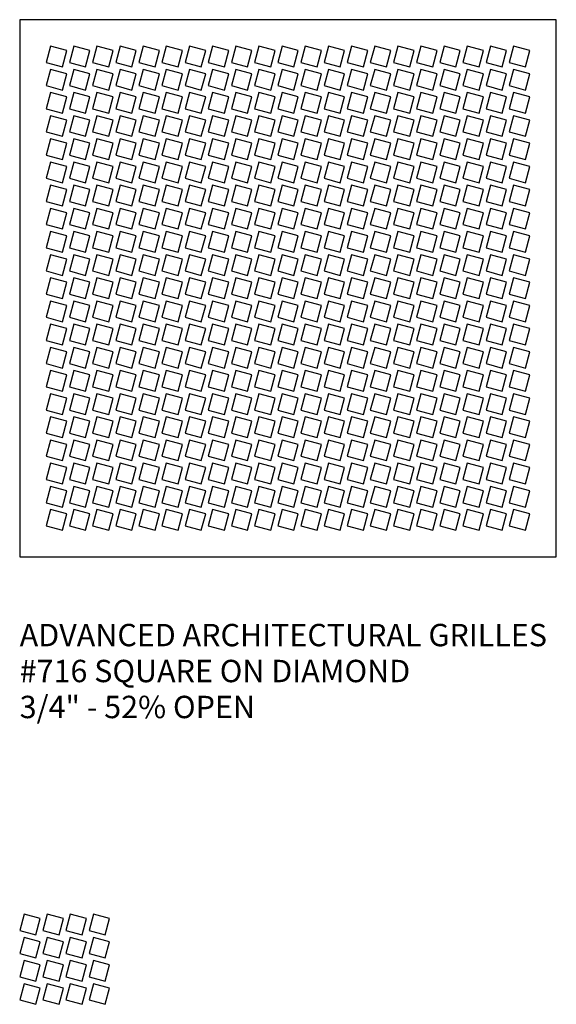
# Model space of a CAD drawing. Units: inches. Extents: x 0 to 96, y -20 to 24.
# Drawn here: x 36 to 60, y -20 to 24 of the extents above; entities that cross this region are included whole.
import ezdxf

# ---------------------------------------------------------------- set-up
doc = ezdxf.new("R2010")
doc.units = ezdxf.units.IN
doc.header["$MEASUREMENT"] = 0
doc.layers.add('PERF GRILLE', color=1, linetype='Continuous')
doc.layers.add('TEXT', color=3, linetype='Continuous')
doc.styles.get("Standard").update_dxf_attribs({"font": 'ARIAL.TTF'})

# ---------------------------------------------------------------- blocks, each defined once
blk = doc.blocks.new('#716 SQUARE ON DIAMOND .750')
at = {"layer": 'PERF GRILLE'}
blk.add_lwpolyline([(0, 0), (24, 0), (24, 24), (0, 24)], close=True, dxfattribs=at)
at = {"layer": 'PERF GRILLE', "linetype": 'Continuous'}
for points in [[(1.912, 21.894), (2.106, 22.618), (1.382, 22.812), (1.188, 22.088)], [(2.947, 21.894), (3.142, 22.618), (2.417, 22.812), (2.223, 22.088)], [(3.983, 21.894), (4.177, 22.618), (3.452, 22.812), (3.258, 22.088)], [(5.018, 21.894), (5.212, 22.618), (4.488, 22.812), (4.294, 22.088)], [(6.053, 21.894), (6.247, 22.618), (5.523, 22.812), (5.329, 22.088)], [(7.089, 21.894), (7.283, 22.618), (6.558, 22.812), (6.364, 22.088)], [(8.124, 21.894), (8.318, 22.618), (7.594, 22.812), (7.4, 22.088)], [(9.159, 21.894), (9.353, 22.618), (8.629, 22.812), (8.435, 22.088)], [(10.195, 21.894), (10.389, 22.618), (9.664, 22.812), (9.47, 22.088)], [(11.23, 21.894), (11.424, 22.618), (10.7, 22.812), (10.505, 22.088)], [(12.265, 21.894), (12.459, 22.618), (11.735, 22.812), (11.541, 22.088)], [(13.3, 21.894), (13.495, 22.618), (12.77, 22.812), (12.576, 22.088)], [(14.336, 21.894), (14.53, 22.618), (13.805, 22.812), (13.611, 22.088)], [(15.371, 21.894), (15.565, 22.618), (14.841, 22.812), (14.647, 22.088)], [(16.406, 21.894), (16.6, 22.618), (15.876, 22.812), (15.682, 22.088)], [(17.442, 21.894), (17.636, 22.618), (16.911, 22.812), (16.717, 22.088)], [(18.477, 21.894), (18.671, 22.618), (17.947, 22.812), (17.753, 22.088)], [(19.512, 21.894), (19.706, 22.618), (18.982, 22.812), (18.788, 22.088)], [(20.548, 21.894), (20.742, 22.618), (20.017, 22.812), (19.823, 22.088)], [(21.583, 21.894), (21.777, 22.618), (21.053, 22.812), (20.858, 22.088)], [(22.618, 21.894), (22.812, 22.618), (22.088, 22.812), (21.894, 22.088)], [(1.912, 20.858), (2.106, 21.583), (1.382, 21.777), (1.188, 21.053)], [(2.947, 20.858), (3.142, 21.583), (2.417, 21.777), (2.223, 21.053)], [(3.983, 20.858), (4.177, 21.583), (3.452, 21.777), (3.258, 21.053)], [(5.018, 20.858), (5.212, 21.583), (4.488, 21.777), (4.294, 21.053)], [(6.053, 20.858), (6.247, 21.583), (5.523, 21.777), (5.329, 21.053)], [(7.089, 20.858), (7.283, 21.583), (6.558, 21.777), (6.364, 21.053)], [(8.124, 20.858), (8.318, 21.583), (7.594, 21.777), (7.4, 21.053)], [(9.159, 20.858), (9.353, 21.583), (8.629, 21.777), (8.435, 21.053)], [(10.195, 20.858), (10.389, 21.583), (9.664, 21.777), (9.47, 21.053)], [(11.23, 20.858), (11.424, 21.583), (10.7, 21.777), (10.505, 21.053)], [(12.265, 20.858), (12.459, 21.583), (11.735, 21.777), (11.541, 21.053)], [(13.3, 20.858), (13.495, 21.583), (12.77, 21.777), (12.576, 21.053)], [(14.336, 20.858), (14.53, 21.583), (13.805, 21.777), (13.611, 21.053)], [(15.371, 20.858), (15.565, 21.583), (14.841, 21.777), (14.647, 21.053)], [(16.406, 20.858), (16.6, 21.583), (15.876, 21.777), (15.682, 21.053)], [(17.442, 20.858), (17.636, 21.583), (16.911, 21.777), (16.717, 21.053)], [(18.477, 20.858), (18.671, 21.583), (17.947, 21.777), (17.753, 21.053)], [(19.512, 20.858), (19.706, 21.583), (18.982, 21.777), (18.788, 21.053)], [(20.548, 20.858), (20.742, 21.583), (20.017, 21.777), (19.823, 21.053)], [(21.583, 20.858), (21.777, 21.583), (21.053, 21.777), (20.858, 21.053)], [(22.618, 20.858), (22.812, 21.583), (22.088, 21.777), (21.894, 21.053)], [(1.912, 19.823), (2.106, 20.548), (1.382, 20.742), (1.188, 20.017)], [(2.947, 19.823), (3.142, 20.548), (2.417, 20.742), (2.223, 20.017)], [(3.983, 19.823), (4.177, 20.548), (3.452, 20.742), (3.258, 20.017)], [(5.018, 19.823), (5.212, 20.548), (4.488, 20.742), (4.294, 20.017)], [(6.053, 19.823), (6.247, 20.548), (5.523, 20.742), (5.329, 20.017)], [(7.089, 19.823), (7.283, 20.548), (6.558, 20.742), (6.364, 20.017)], [(8.124, 19.823), (8.318, 20.548), (7.594, 20.742), (7.4, 20.017)], [(9.159, 19.823), (9.353, 20.548), (8.629, 20.742), (8.435, 20.017)], [(10.195, 19.823), (10.389, 20.548), (9.664, 20.742), (9.47, 20.017)], [(11.23, 19.823), (11.424, 20.548), (10.7, 20.742), (10.505, 20.017)], [(12.265, 19.823), (12.459, 20.548), (11.735, 20.742), (11.541, 20.017)], [(13.3, 19.823), (13.495, 20.548), (12.77, 20.742), (12.576, 20.017)], [(14.336, 19.823), (14.53, 20.548), (13.805, 20.742), (13.611, 20.017)], [(15.371, 19.823), (15.565, 20.548), (14.841, 20.742), (14.647, 20.017)], [(16.406, 19.823), (16.6, 20.548), (15.876, 20.742), (15.682, 20.017)], [(17.442, 19.823), (17.636, 20.548), (16.911, 20.742), (16.717, 20.017)], [(18.477, 19.823), (18.671, 20.548), (17.947, 20.742), (17.753, 20.017)], [(19.512, 19.823), (19.706, 20.548), (18.982, 20.742), (18.788, 20.017)], [(20.548, 19.823), (20.742, 20.548), (20.017, 20.742), (19.823, 20.017)], [(21.583, 19.823), (21.777, 20.548), (21.053, 20.742), (20.858, 20.017)], [(22.618, 19.823), (22.812, 20.548), (22.088, 20.742), (21.894, 20.017)], [(1.912, 18.788), (2.106, 19.512), (1.382, 19.706), (1.188, 18.982)], [(2.947, 18.788), (3.142, 19.512), (2.417, 19.706), (2.223, 18.982)], [(3.983, 18.788), (4.177, 19.512), (3.452, 19.706), (3.258, 18.982)], [(5.018, 18.788), (5.212, 19.512), (4.488, 19.706), (4.294, 18.982)], [(6.053, 18.788), (6.247, 19.512), (5.523, 19.706), (5.329, 18.982)], [(7.089, 18.788), (7.283, 19.512), (6.558, 19.706), (6.364, 18.982)], [(8.124, 18.788), (8.318, 19.512), (7.594, 19.706), (7.4, 18.982)], [(9.159, 18.788), (9.353, 19.512), (8.629, 19.706), (8.435, 18.982)], [(10.195, 18.788), (10.389, 19.512), (9.664, 19.706), (9.47, 18.982)], [(11.23, 18.788), (11.424, 19.512), (10.7, 19.706), (10.505, 18.982)], [(12.265, 18.788), (12.459, 19.512), (11.735, 19.706), (11.541, 18.982)], [(13.3, 18.788), (13.495, 19.512), (12.77, 19.706), (12.576, 18.982)], [(14.336, 18.788), (14.53, 19.512), (13.805, 19.706), (13.611, 18.982)], [(15.371, 18.788), (15.565, 19.512), (14.841, 19.706), (14.647, 18.982)], [(16.406, 18.788), (16.6, 19.512), (15.876, 19.706), (15.682, 18.982)], [(17.442, 18.788), (17.636, 19.512), (16.911, 19.706), (16.717, 18.982)], [(18.477, 18.788), (18.671, 19.512), (17.947, 19.706), (17.753, 18.982)], [(19.512, 18.788), (19.706, 19.512), (18.982, 19.706), (18.788, 18.982)], [(20.548, 18.788), (20.742, 19.512), (20.017, 19.706), (19.823, 18.982)], [(21.583, 18.788), (21.777, 19.512), (21.053, 19.706), (20.858, 18.982)], [(22.618, 18.788), (22.812, 19.512), (22.088, 19.706), (21.894, 18.982)], [(1.912, 17.753), (2.106, 18.477), (1.382, 18.671), (1.188, 17.947)], [(2.947, 17.753), (3.142, 18.477), (2.417, 18.671), (2.223, 17.947)], [(3.983, 17.753), (4.177, 18.477), (3.452, 18.671), (3.258, 17.947)], [(5.018, 17.753), (5.212, 18.477), (4.488, 18.671), (4.294, 17.947)], [(6.053, 17.753), (6.247, 18.477), (5.523, 18.671), (5.329, 17.947)], [(7.089, 17.753), (7.283, 18.477), (6.558, 18.671), (6.364, 17.947)], [(8.124, 17.753), (8.318, 18.477), (7.594, 18.671), (7.4, 17.947)], [(9.159, 17.753), (9.353, 18.477), (8.629, 18.671), (8.435, 17.947)], [(10.195, 17.753), (10.389, 18.477), (9.664, 18.671), (9.47, 17.947)], [(11.23, 17.753), (11.424, 18.477), (10.7, 18.671), (10.505, 17.947)], [(12.265, 17.753), (12.459, 18.477), (11.735, 18.671), (11.541, 17.947)], [(13.3, 17.753), (13.495, 18.477), (12.77, 18.671), (12.576, 17.947)], [(14.336, 17.753), (14.53, 18.477), (13.805, 18.671), (13.611, 17.947)], [(15.371, 17.753), (15.565, 18.477), (14.841, 18.671), (14.647, 17.947)], [(16.406, 17.753), (16.6, 18.477), (15.876, 18.671), (15.682, 17.947)], [(17.442, 17.753), (17.636, 18.477), (16.911, 18.671), (16.717, 17.947)], [(18.477, 17.753), (18.671, 18.477), (17.947, 18.671), (17.753, 17.947)], [(19.512, 17.753), (19.706, 18.477), (18.982, 18.671), (18.788, 17.947)], [(20.548, 17.753), (20.742, 18.477), (20.017, 18.671), (19.823, 17.947)], [(21.583, 17.753), (21.777, 18.477), (21.053, 18.671), (20.858, 17.947)], [(22.618, 17.753), (22.812, 18.477), (22.088, 18.671), (21.894, 17.947)], [(1.912, 16.717), (2.106, 17.442), (1.382, 17.636), (1.188, 16.911)], [(2.947, 16.717), (3.142, 17.442), (2.417, 17.636), (2.223, 16.911)], [(3.983, 16.717), (4.177, 17.442), (3.452, 17.636), (3.258, 16.911)], [(5.018, 16.717), (5.212, 17.442), (4.488, 17.636), (4.294, 16.911)], [(6.053, 16.717), (6.247, 17.442), (5.523, 17.636), (5.329, 16.911)], [(7.089, 16.717), (7.283, 17.442), (6.558, 17.636), (6.364, 16.911)], [(8.124, 16.717), (8.318, 17.442), (7.594, 17.636), (7.4, 16.911)], [(9.159, 16.717), (9.353, 17.442), (8.629, 17.636), (8.435, 16.911)], [(10.195, 16.717), (10.389, 17.442), (9.664, 17.636), (9.47, 16.911)], [(11.23, 16.717), (11.424, 17.442), (10.7, 17.636), (10.505, 16.911)], [(12.265, 16.717), (12.459, 17.442), (11.735, 17.636), (11.541, 16.911)], [(13.3, 16.717), (13.495, 17.442), (12.77, 17.636), (12.576, 16.911)], [(14.336, 16.717), (14.53, 17.442), (13.805, 17.636), (13.611, 16.911)], [(15.371, 16.717), (15.565, 17.442), (14.841, 17.636), (14.647, 16.911)], [(16.406, 16.717), (16.6, 17.442), (15.876, 17.636), (15.682, 16.911)], [(17.442, 16.717), (17.636, 17.442), (16.911, 17.636), (16.717, 16.911)], [(18.477, 16.717), (18.671, 17.442), (17.947, 17.636), (17.753, 16.911)], [(19.512, 16.717), (19.706, 17.442), (18.982, 17.636), (18.788, 16.911)], [(20.548, 16.717), (20.742, 17.442), (20.017, 17.636), (19.823, 16.911)], [(21.583, 16.717), (21.777, 17.442), (21.053, 17.636), (20.858, 16.911)], [(22.618, 16.717), (22.812, 17.442), (22.088, 17.636), (21.894, 16.911)], [(1.912, 15.682), (2.106, 16.406), (1.382, 16.6), (1.188, 15.876)], [(2.947, 15.682), (3.142, 16.406), (2.417, 16.6), (2.223, 15.876)], [(3.983, 15.682), (4.177, 16.406), (3.452, 16.6), (3.258, 15.876)], [(5.018, 15.682), (5.212, 16.406), (4.488, 16.6), (4.294, 15.876)], [(6.053, 15.682), (6.247, 16.406), (5.523, 16.6), (5.329, 15.876)], [(7.089, 15.682), (7.283, 16.406), (6.558, 16.6), (6.364, 15.876)], [(8.124, 15.682), (8.318, 16.406), (7.594, 16.6), (7.4, 15.876)], [(9.159, 15.682), (9.353, 16.406), (8.629, 16.6), (8.435, 15.876)], [(10.195, 15.682), (10.389, 16.406), (9.664, 16.6), (9.47, 15.876)], [(11.23, 15.682), (11.424, 16.406), (10.7, 16.6), (10.505, 15.876)], [(12.265, 15.682), (12.459, 16.406), (11.735, 16.6), (11.541, 15.876)], [(13.3, 15.682), (13.495, 16.406), (12.77, 16.6), (12.576, 15.876)], [(14.336, 15.682), (14.53, 16.406), (13.805, 16.6), (13.611, 15.876)], [(15.371, 15.682), (15.565, 16.406), (14.841, 16.6), (14.647, 15.876)], [(16.406, 15.682), (16.6, 16.406), (15.876, 16.6), (15.682, 15.876)], [(17.442, 15.682), (17.636, 16.406), (16.911, 16.6), (16.717, 15.876)], [(18.477, 15.682), (18.671, 16.406), (17.947, 16.6), (17.753, 15.876)], [(19.512, 15.682), (19.706, 16.406), (18.982, 16.6), (18.788, 15.876)], [(20.548, 15.682), (20.742, 16.406), (20.017, 16.6), (19.823, 15.876)], [(21.583, 15.682), (21.777, 16.406), (21.053, 16.6), (20.858, 15.876)], [(22.618, 15.682), (22.812, 16.406), (22.088, 16.6), (21.894, 15.876)], [(1.912, 14.647), (2.106, 15.371), (1.382, 15.565), (1.188, 14.841)], [(2.947, 14.647), (3.142, 15.371), (2.417, 15.565), (2.223, 14.841)], [(3.983, 14.647), (4.177, 15.371), (3.452, 15.565), (3.258, 14.841)], [(5.018, 14.647), (5.212, 15.371), (4.488, 15.565), (4.294, 14.841)], [(6.053, 14.647), (6.247, 15.371), (5.523, 15.565), (5.329, 14.841)], [(7.089, 14.647), (7.283, 15.371), (6.558, 15.565), (6.364, 14.841)], [(8.124, 14.647), (8.318, 15.371), (7.594, 15.565), (7.4, 14.841)], [(9.159, 14.647), (9.353, 15.371), (8.629, 15.565), (8.435, 14.841)], [(10.195, 14.647), (10.389, 15.371), (9.664, 15.565), (9.47, 14.841)], [(11.23, 14.647), (11.424, 15.371), (10.7, 15.565), (10.505, 14.841)], [(12.265, 14.647), (12.459, 15.371), (11.735, 15.565), (11.541, 14.841)], [(13.3, 14.647), (13.495, 15.371), (12.77, 15.565), (12.576, 14.841)], [(14.336, 14.647), (14.53, 15.371), (13.805, 15.565), (13.611, 14.841)], [(15.371, 14.647), (15.565, 15.371), (14.841, 15.565), (14.647, 14.841)], [(16.406, 14.647), (16.6, 15.371), (15.876, 15.565), (15.682, 14.841)], [(17.442, 14.647), (17.636, 15.371), (16.911, 15.565), (16.717, 14.841)], [(18.477, 14.647), (18.671, 15.371), (17.947, 15.565), (17.753, 14.841)], [(19.512, 14.647), (19.706, 15.371), (18.982, 15.565), (18.788, 14.841)], [(20.548, 14.647), (20.742, 15.371), (20.017, 15.565), (19.823, 14.841)], [(21.583, 14.647), (21.777, 15.371), (21.053, 15.565), (20.858, 14.841)], [(22.618, 14.647), (22.812, 15.371), (22.088, 15.565), (21.894, 14.841)], [(1.912, 13.611), (2.106, 14.336), (1.382, 14.53), (1.188, 13.805)], [(2.947, 13.611), (3.142, 14.336), (2.417, 14.53), (2.223, 13.805)], [(3.983, 13.611), (4.177, 14.336), (3.452, 14.53), (3.258, 13.805)], [(5.018, 13.611), (5.212, 14.336), (4.488, 14.53), (4.294, 13.805)], [(6.053, 13.611), (6.247, 14.336), (5.523, 14.53), (5.329, 13.805)], [(7.089, 13.611), (7.283, 14.336), (6.558, 14.53), (6.364, 13.805)], [(8.124, 13.611), (8.318, 14.336), (7.594, 14.53), (7.4, 13.805)], [(9.159, 13.611), (9.353, 14.336), (8.629, 14.53), (8.435, 13.805)], [(10.195, 13.611), (10.389, 14.336), (9.664, 14.53), (9.47, 13.805)], [(11.23, 13.611), (11.424, 14.336), (10.7, 14.53), (10.505, 13.805)], [(12.265, 13.611), (12.459, 14.336), (11.735, 14.53), (11.541, 13.805)], [(13.3, 13.611), (13.495, 14.336), (12.77, 14.53), (12.576, 13.805)], [(14.336, 13.611), (14.53, 14.336), (13.805, 14.53), (13.611, 13.805)], [(15.371, 13.611), (15.565, 14.336), (14.841, 14.53), (14.647, 13.805)], [(16.406, 13.611), (16.6, 14.336), (15.876, 14.53), (15.682, 13.805)], [(17.442, 13.611), (17.636, 14.336), (16.911, 14.53), (16.717, 13.805)], [(18.477, 13.611), (18.671, 14.336), (17.947, 14.53), (17.753, 13.805)], [(19.512, 13.611), (19.706, 14.336), (18.982, 14.53), (18.788, 13.805)], [(20.548, 13.611), (20.742, 14.336), (20.017, 14.53), (19.823, 13.805)], [(21.583, 13.611), (21.777, 14.336), (21.053, 14.53), (20.858, 13.805)], [(22.618, 13.611), (22.812, 14.336), (22.088, 14.53), (21.894, 13.805)], [(1.912, 12.576), (2.106, 13.3), (1.382, 13.495), (1.188, 12.77)], [(2.947, 12.576), (3.142, 13.3), (2.417, 13.495), (2.223, 12.77)], [(3.983, 12.576), (4.177, 13.3), (3.452, 13.495), (3.258, 12.77)], [(5.018, 12.576), (5.212, 13.3), (4.488, 13.495), (4.294, 12.77)], [(6.053, 12.576), (6.247, 13.3), (5.523, 13.495), (5.329, 12.77)], [(7.089, 12.576), (7.283, 13.3), (6.558, 13.495), (6.364, 12.77)], [(8.124, 12.576), (8.318, 13.3), (7.594, 13.495), (7.4, 12.77)], [(9.159, 12.576), (9.353, 13.3), (8.629, 13.495), (8.435, 12.77)], [(10.195, 12.576), (10.389, 13.3), (9.664, 13.495), (9.47, 12.77)], [(11.23, 12.576), (11.424, 13.3), (10.7, 13.495), (10.505, 12.77)], [(12.265, 12.576), (12.459, 13.3), (11.735, 13.495), (11.541, 12.77)], [(13.3, 12.576), (13.495, 13.3), (12.77, 13.495), (12.576, 12.77)], [(14.336, 12.576), (14.53, 13.3), (13.805, 13.495), (13.611, 12.77)], [(15.371, 12.576), (15.565, 13.3), (14.841, 13.495), (14.647, 12.77)], [(16.406, 12.576), (16.6, 13.3), (15.876, 13.495), (15.682, 12.77)], [(17.442, 12.576), (17.636, 13.3), (16.911, 13.495), (16.717, 12.77)], [(18.477, 12.576), (18.671, 13.3), (17.947, 13.495), (17.753, 12.77)], [(19.512, 12.576), (19.706, 13.3), (18.982, 13.495), (18.788, 12.77)], [(20.548, 12.576), (20.742, 13.3), (20.017, 13.495), (19.823, 12.77)], [(21.583, 12.576), (21.777, 13.3), (21.053, 13.495), (20.858, 12.77)], [(22.618, 12.576), (22.812, 13.3), (22.088, 13.495), (21.894, 12.77)], [(1.912, 11.541), (2.106, 12.265), (1.382, 12.459), (1.188, 11.735)], [(2.947, 11.541), (3.142, 12.265), (2.417, 12.459), (2.223, 11.735)], [(3.983, 11.541), (4.177, 12.265), (3.452, 12.459), (3.258, 11.735)], [(5.018, 11.541), (5.212, 12.265), (4.488, 12.459), (4.294, 11.735)], [(6.053, 11.541), (6.247, 12.265), (5.523, 12.459), (5.329, 11.735)], [(7.089, 11.541), (7.283, 12.265), (6.558, 12.459), (6.364, 11.735)], [(8.124, 11.541), (8.318, 12.265), (7.594, 12.459), (7.4, 11.735)], [(9.159, 11.541), (9.353, 12.265), (8.629, 12.459), (8.435, 11.735)], [(10.195, 11.541), (10.389, 12.265), (9.664, 12.459), (9.47, 11.735)], [(11.23, 11.541), (11.424, 12.265), (10.7, 12.459), (10.505, 11.735)], [(12.265, 11.541), (12.459, 12.265), (11.735, 12.459), (11.541, 11.735)], [(13.3, 11.541), (13.495, 12.265), (12.77, 12.459), (12.576, 11.735)], [(14.336, 11.541), (14.53, 12.265), (13.805, 12.459), (13.611, 11.735)], [(15.371, 11.541), (15.565, 12.265), (14.841, 12.459), (14.647, 11.735)], [(16.406, 11.541), (16.6, 12.265), (15.876, 12.459), (15.682, 11.735)], [(17.442, 11.541), (17.636, 12.265), (16.911, 12.459), (16.717, 11.735)], [(18.477, 11.541), (18.671, 12.265), (17.947, 12.459), (17.753, 11.735)], [(19.512, 11.541), (19.706, 12.265), (18.982, 12.459), (18.788, 11.735)], [(20.548, 11.541), (20.742, 12.265), (20.017, 12.459), (19.823, 11.735)], [(21.583, 11.541), (21.777, 12.265), (21.053, 12.459), (20.858, 11.735)], [(22.618, 11.541), (22.812, 12.265), (22.088, 12.459), (21.894, 11.735)], [(1.912, 10.505), (2.106, 11.23), (1.382, 11.424), (1.188, 10.7)], [(2.947, 10.505), (3.142, 11.23), (2.417, 11.424), (2.223, 10.7)], [(3.983, 10.505), (4.177, 11.23), (3.452, 11.424), (3.258, 10.7)], [(5.018, 10.505), (5.212, 11.23), (4.488, 11.424), (4.294, 10.7)], [(6.053, 10.505), (6.247, 11.23), (5.523, 11.424), (5.329, 10.7)], [(7.089, 10.505), (7.283, 11.23), (6.558, 11.424), (6.364, 10.7)], [(8.124, 10.505), (8.318, 11.23), (7.594, 11.424), (7.4, 10.7)], [(9.159, 10.505), (9.353, 11.23), (8.629, 11.424), (8.435, 10.7)], [(10.195, 10.505), (10.389, 11.23), (9.664, 11.424), (9.47, 10.7)], [(11.23, 10.505), (11.424, 11.23), (10.7, 11.424), (10.505, 10.7)], [(12.265, 10.505), (12.459, 11.23), (11.735, 11.424), (11.541, 10.7)], [(13.3, 10.505), (13.495, 11.23), (12.77, 11.424), (12.576, 10.7)], [(14.336, 10.505), (14.53, 11.23), (13.805, 11.424), (13.611, 10.7)], [(15.371, 10.505), (15.565, 11.23), (14.841, 11.424), (14.647, 10.7)], [(16.406, 10.505), (16.6, 11.23), (15.876, 11.424), (15.682, 10.7)], [(17.442, 10.505), (17.636, 11.23), (16.911, 11.424), (16.717, 10.7)], [(18.477, 10.505), (18.671, 11.23), (17.947, 11.424), (17.753, 10.7)], [(19.512, 10.505), (19.706, 11.23), (18.982, 11.424), (18.788, 10.7)], [(20.548, 10.505), (20.742, 11.23), (20.017, 11.424), (19.823, 10.7)], [(21.583, 10.505), (21.777, 11.23), (21.053, 11.424), (20.858, 10.7)], [(22.618, 10.505), (22.812, 11.23), (22.088, 11.424), (21.894, 10.7)], [(1.912, 9.47), (2.106, 10.195), (1.382, 10.389), (1.188, 9.664)], [(2.947, 9.47), (3.142, 10.195), (2.417, 10.389), (2.223, 9.664)], [(3.983, 9.47), (4.177, 10.195), (3.452, 10.389), (3.258, 9.664)], [(5.018, 9.47), (5.212, 10.195), (4.488, 10.389), (4.294, 9.664)], [(6.053, 9.47), (6.247, 10.195), (5.523, 10.389), (5.329, 9.664)], [(7.089, 9.47), (7.283, 10.195), (6.558, 10.389), (6.364, 9.664)], [(8.124, 9.47), (8.318, 10.195), (7.594, 10.389), (7.4, 9.664)], [(9.159, 9.47), (9.353, 10.195), (8.629, 10.389), (8.435, 9.664)], [(10.195, 9.47), (10.389, 10.195), (9.664, 10.389), (9.47, 9.664)], [(11.23, 9.47), (11.424, 10.195), (10.7, 10.389), (10.505, 9.664)], [(12.265, 9.47), (12.459, 10.195), (11.735, 10.389), (11.541, 9.664)], [(13.3, 9.47), (13.495, 10.195), (12.77, 10.389), (12.576, 9.664)], [(14.336, 9.47), (14.53, 10.195), (13.805, 10.389), (13.611, 9.664)], [(15.371, 9.47), (15.565, 10.195), (14.841, 10.389), (14.647, 9.664)], [(16.406, 9.47), (16.6, 10.195), (15.876, 10.389), (15.682, 9.664)], [(17.442, 9.47), (17.636, 10.195), (16.911, 10.389), (16.717, 9.664)], [(18.477, 9.47), (18.671, 10.195), (17.947, 10.389), (17.753, 9.664)], [(19.512, 9.47), (19.706, 10.195), (18.982, 10.389), (18.788, 9.664)], [(20.548, 9.47), (20.742, 10.195), (20.017, 10.389), (19.823, 9.664)], [(21.583, 9.47), (21.777, 10.195), (21.053, 10.389), (20.858, 9.664)], [(22.618, 9.47), (22.812, 10.195), (22.088, 10.389), (21.894, 9.664)], [(1.912, 8.435), (2.106, 9.159), (1.382, 9.353), (1.188, 8.629)], [(2.947, 8.435), (3.142, 9.159), (2.417, 9.353), (2.223, 8.629)], [(3.983, 8.435), (4.177, 9.159), (3.452, 9.353), (3.258, 8.629)], [(5.018, 8.435), (5.212, 9.159), (4.488, 9.353), (4.294, 8.629)], [(6.053, 8.435), (6.247, 9.159), (5.523, 9.353), (5.329, 8.629)], [(7.089, 8.435), (7.283, 9.159), (6.558, 9.353), (6.364, 8.629)], [(8.124, 8.435), (8.318, 9.159), (7.594, 9.353), (7.4, 8.629)], [(9.159, 8.435), (9.353, 9.159), (8.629, 9.353), (8.435, 8.629)], [(10.195, 8.435), (10.389, 9.159), (9.664, 9.353), (9.47, 8.629)], [(11.23, 8.435), (11.424, 9.159), (10.7, 9.353), (10.505, 8.629)], [(12.265, 8.435), (12.459, 9.159), (11.735, 9.353), (11.541, 8.629)], [(13.3, 8.435), (13.495, 9.159), (12.77, 9.353), (12.576, 8.629)], [(14.336, 8.435), (14.53, 9.159), (13.805, 9.353), (13.611, 8.629)], [(15.371, 8.435), (15.565, 9.159), (14.841, 9.353), (14.647, 8.629)], [(16.406, 8.435), (16.6, 9.159), (15.876, 9.353), (15.682, 8.629)], [(17.442, 8.435), (17.636, 9.159), (16.911, 9.353), (16.717, 8.629)], [(18.477, 8.435), (18.671, 9.159), (17.947, 9.353), (17.753, 8.629)], [(19.512, 8.435), (19.706, 9.159), (18.982, 9.353), (18.788, 8.629)], [(20.548, 8.435), (20.742, 9.159), (20.017, 9.353), (19.823, 8.629)], [(21.583, 8.435), (21.777, 9.159), (21.053, 9.353), (20.858, 8.629)], [(22.618, 8.435), (22.812, 9.159), (22.088, 9.353), (21.894, 8.629)], [(1.912, 7.4), (2.106, 8.124), (1.382, 8.318), (1.188, 7.594)], [(2.947, 7.4), (3.142, 8.124), (2.417, 8.318), (2.223, 7.594)], [(3.983, 7.4), (4.177, 8.124), (3.452, 8.318), (3.258, 7.594)], [(5.018, 7.4), (5.212, 8.124), (4.488, 8.318), (4.294, 7.594)], [(6.053, 7.4), (6.247, 8.124), (5.523, 8.318), (5.329, 7.594)], [(7.089, 7.4), (7.283, 8.124), (6.558, 8.318), (6.364, 7.594)], [(8.124, 7.4), (8.318, 8.124), (7.594, 8.318), (7.4, 7.594)], [(9.159, 7.4), (9.353, 8.124), (8.629, 8.318), (8.435, 7.594)], [(10.195, 7.4), (10.389, 8.124), (9.664, 8.318), (9.47, 7.594)], [(11.23, 7.4), (11.424, 8.124), (10.7, 8.318), (10.505, 7.594)], [(12.265, 7.4), (12.459, 8.124), (11.735, 8.318), (11.541, 7.594)], [(13.3, 7.4), (13.495, 8.124), (12.77, 8.318), (12.576, 7.594)], [(14.336, 7.4), (14.53, 8.124), (13.805, 8.318), (13.611, 7.594)], [(15.371, 7.4), (15.565, 8.124), (14.841, 8.318), (14.647, 7.594)], [(16.406, 7.4), (16.6, 8.124), (15.876, 8.318), (15.682, 7.594)], [(17.442, 7.4), (17.636, 8.124), (16.911, 8.318), (16.717, 7.594)], [(18.477, 7.4), (18.671, 8.124), (17.947, 8.318), (17.753, 7.594)], [(19.512, 7.4), (19.706, 8.124), (18.982, 8.318), (18.788, 7.594)], [(20.548, 7.4), (20.742, 8.124), (20.017, 8.318), (19.823, 7.594)], [(21.583, 7.4), (21.777, 8.124), (21.053, 8.318), (20.858, 7.594)], [(22.618, 7.4), (22.812, 8.124), (22.088, 8.318), (21.894, 7.594)], [(1.912, 6.364), (2.106, 7.089), (1.382, 7.283), (1.188, 6.558)], [(2.947, 6.364), (3.142, 7.089), (2.417, 7.283), (2.223, 6.558)], [(3.983, 6.364), (4.177, 7.089), (3.452, 7.283), (3.258, 6.558)], [(5.018, 6.364), (5.212, 7.089), (4.488, 7.283), (4.294, 6.558)], [(6.053, 6.364), (6.247, 7.089), (5.523, 7.283), (5.329, 6.558)], [(7.089, 6.364), (7.283, 7.089), (6.558, 7.283), (6.364, 6.558)], [(8.124, 6.364), (8.318, 7.089), (7.594, 7.283), (7.4, 6.558)], [(9.159, 6.364), (9.353, 7.089), (8.629, 7.283), (8.435, 6.558)], [(10.195, 6.364), (10.389, 7.089), (9.664, 7.283), (9.47, 6.558)], [(11.23, 6.364), (11.424, 7.089), (10.7, 7.283), (10.505, 6.558)], [(12.265, 6.364), (12.459, 7.089), (11.735, 7.283), (11.541, 6.558)], [(13.3, 6.364), (13.495, 7.089), (12.77, 7.283), (12.576, 6.558)], [(14.336, 6.364), (14.53, 7.089), (13.805, 7.283), (13.611, 6.558)], [(15.371, 6.364), (15.565, 7.089), (14.841, 7.283), (14.647, 6.558)], [(16.406, 6.364), (16.6, 7.089), (15.876, 7.283), (15.682, 6.558)], [(17.442, 6.364), (17.636, 7.089), (16.911, 7.283), (16.717, 6.558)], [(18.477, 6.364), (18.671, 7.089), (17.947, 7.283), (17.753, 6.558)], [(19.512, 6.364), (19.706, 7.089), (18.982, 7.283), (18.788, 6.558)], [(20.548, 6.364), (20.742, 7.089), (20.017, 7.283), (19.823, 6.558)], [(21.583, 6.364), (21.777, 7.089), (21.053, 7.283), (20.858, 6.558)], [(22.618, 6.364), (22.812, 7.089), (22.088, 7.283), (21.894, 6.558)], [(1.912, 5.329), (2.106, 6.053), (1.382, 6.247), (1.188, 5.523)], [(2.947, 5.329), (3.142, 6.053), (2.417, 6.247), (2.223, 5.523)], [(3.983, 5.329), (4.177, 6.053), (3.452, 6.247), (3.258, 5.523)], [(5.018, 5.329), (5.212, 6.053), (4.488, 6.247), (4.294, 5.523)], [(6.053, 5.329), (6.247, 6.053), (5.523, 6.247), (5.329, 5.523)], [(7.089, 5.329), (7.283, 6.053), (6.558, 6.247), (6.364, 5.523)], [(8.124, 5.329), (8.318, 6.053), (7.594, 6.247), (7.4, 5.523)], [(9.159, 5.329), (9.353, 6.053), (8.629, 6.247), (8.435, 5.523)], [(10.195, 5.329), (10.389, 6.053), (9.664, 6.247), (9.47, 5.523)], [(11.23, 5.329), (11.424, 6.053), (10.7, 6.247), (10.505, 5.523)], [(12.265, 5.329), (12.459, 6.053), (11.735, 6.247), (11.541, 5.523)], [(13.3, 5.329), (13.495, 6.053), (12.77, 6.247), (12.576, 5.523)], [(14.336, 5.329), (14.53, 6.053), (13.805, 6.247), (13.611, 5.523)], [(15.371, 5.329), (15.565, 6.053), (14.841, 6.247), (14.647, 5.523)], [(16.406, 5.329), (16.6, 6.053), (15.876, 6.247), (15.682, 5.523)], [(17.442, 5.329), (17.636, 6.053), (16.911, 6.247), (16.717, 5.523)], [(18.477, 5.329), (18.671, 6.053), (17.947, 6.247), (17.753, 5.523)], [(19.512, 5.329), (19.706, 6.053), (18.982, 6.247), (18.788, 5.523)], [(20.548, 5.329), (20.742, 6.053), (20.017, 6.247), (19.823, 5.523)], [(21.583, 5.329), (21.777, 6.053), (21.053, 6.247), (20.858, 5.523)], [(22.618, 5.329), (22.812, 6.053), (22.088, 6.247), (21.894, 5.523)], [(1.912, 4.294), (2.106, 5.018), (1.382, 5.212), (1.188, 4.488)], [(2.947, 4.294), (3.142, 5.018), (2.417, 5.212), (2.223, 4.488)], [(3.983, 4.294), (4.177, 5.018), (3.452, 5.212), (3.258, 4.488)], [(5.018, 4.294), (5.212, 5.018), (4.488, 5.212), (4.294, 4.488)], [(6.053, 4.294), (6.247, 5.018), (5.523, 5.212), (5.329, 4.488)], [(7.089, 4.294), (7.283, 5.018), (6.558, 5.212), (6.364, 4.488)], [(8.124, 4.294), (8.318, 5.018), (7.594, 5.212), (7.4, 4.488)], [(9.159, 4.294), (9.353, 5.018), (8.629, 5.212), (8.435, 4.488)], [(10.195, 4.294), (10.389, 5.018), (9.664, 5.212), (9.47, 4.488)], [(11.23, 4.294), (11.424, 5.018), (10.7, 5.212), (10.505, 4.488)], [(12.265, 4.294), (12.459, 5.018), (11.735, 5.212), (11.541, 4.488)], [(13.3, 4.294), (13.495, 5.018), (12.77, 5.212), (12.576, 4.488)], [(14.336, 4.294), (14.53, 5.018), (13.805, 5.212), (13.611, 4.488)], [(15.371, 4.294), (15.565, 5.018), (14.841, 5.212), (14.647, 4.488)], [(16.406, 4.294), (16.6, 5.018), (15.876, 5.212), (15.682, 4.488)], [(17.442, 4.294), (17.636, 5.018), (16.911, 5.212), (16.717, 4.488)], [(18.477, 4.294), (18.671, 5.018), (17.947, 5.212), (17.753, 4.488)], [(19.512, 4.294), (19.706, 5.018), (18.982, 5.212), (18.788, 4.488)], [(20.548, 4.294), (20.742, 5.018), (20.017, 5.212), (19.823, 4.488)], [(21.583, 4.294), (21.777, 5.018), (21.053, 5.212), (20.858, 4.488)], [(22.618, 4.294), (22.812, 5.018), (22.088, 5.212), (21.894, 4.488)], [(1.912, 3.258), (2.106, 3.983), (1.382, 4.177), (1.188, 3.452)], [(2.947, 3.258), (3.142, 3.983), (2.417, 4.177), (2.223, 3.452)], [(3.983, 3.258), (4.177, 3.983), (3.452, 4.177), (3.258, 3.452)], [(5.018, 3.258), (5.212, 3.983), (4.488, 4.177), (4.294, 3.452)], [(6.053, 3.258), (6.247, 3.983), (5.523, 4.177), (5.329, 3.452)], [(7.089, 3.258), (7.283, 3.983), (6.558, 4.177), (6.364, 3.452)], [(8.124, 3.258), (8.318, 3.983), (7.594, 4.177), (7.4, 3.452)], [(9.159, 3.258), (9.353, 3.983), (8.629, 4.177), (8.435, 3.452)], [(10.195, 3.258), (10.389, 3.983), (9.664, 4.177), (9.47, 3.452)], [(11.23, 3.258), (11.424, 3.983), (10.7, 4.177), (10.505, 3.452)], [(12.265, 3.258), (12.459, 3.983), (11.735, 4.177), (11.541, 3.452)], [(13.3, 3.258), (13.495, 3.983), (12.77, 4.177), (12.576, 3.452)], [(14.336, 3.258), (14.53, 3.983), (13.805, 4.177), (13.611, 3.452)], [(15.371, 3.258), (15.565, 3.983), (14.841, 4.177), (14.647, 3.452)], [(16.406, 3.258), (16.6, 3.983), (15.876, 4.177), (15.682, 3.452)], [(17.442, 3.258), (17.636, 3.983), (16.911, 4.177), (16.717, 3.452)], [(18.477, 3.258), (18.671, 3.983), (17.947, 4.177), (17.753, 3.452)], [(19.512, 3.258), (19.706, 3.983), (18.982, 4.177), (18.788, 3.452)], [(20.548, 3.258), (20.742, 3.983), (20.017, 4.177), (19.823, 3.452)], [(21.583, 3.258), (21.777, 3.983), (21.053, 4.177), (20.858, 3.452)], [(22.618, 3.258), (22.812, 3.983), (22.088, 4.177), (21.894, 3.452)], [(1.912, 2.223), (2.106, 2.947), (1.382, 3.142), (1.188, 2.417)], [(2.947, 2.223), (3.142, 2.947), (2.417, 3.142), (2.223, 2.417)], [(3.983, 2.223), (4.177, 2.947), (3.452, 3.142), (3.258, 2.417)], [(5.018, 2.223), (5.212, 2.947), (4.488, 3.142), (4.294, 2.417)], [(6.053, 2.223), (6.247, 2.947), (5.523, 3.142), (5.329, 2.417)], [(7.089, 2.223), (7.283, 2.947), (6.558, 3.142), (6.364, 2.417)], [(8.124, 2.223), (8.318, 2.947), (7.594, 3.142), (7.4, 2.417)], [(9.159, 2.223), (9.353, 2.947), (8.629, 3.142), (8.435, 2.417)], [(10.195, 2.223), (10.389, 2.947), (9.664, 3.142), (9.47, 2.417)], [(11.23, 2.223), (11.424, 2.947), (10.7, 3.142), (10.505, 2.417)], [(12.265, 2.223), (12.459, 2.947), (11.735, 3.142), (11.541, 2.417)], [(13.3, 2.223), (13.495, 2.947), (12.77, 3.142), (12.576, 2.417)], [(14.336, 2.223), (14.53, 2.947), (13.805, 3.142), (13.611, 2.417)], [(15.371, 2.223), (15.565, 2.947), (14.841, 3.142), (14.647, 2.417)], [(16.406, 2.223), (16.6, 2.947), (15.876, 3.142), (15.682, 2.417)], [(17.442, 2.223), (17.636, 2.947), (16.911, 3.142), (16.717, 2.417)], [(18.477, 2.223), (18.671, 2.947), (17.947, 3.142), (17.753, 2.417)], [(19.512, 2.223), (19.706, 2.947), (18.982, 3.142), (18.788, 2.417)], [(20.548, 2.223), (20.742, 2.947), (20.017, 3.142), (19.823, 2.417)], [(21.583, 2.223), (21.777, 2.947), (21.053, 3.142), (20.858, 2.417)], [(22.618, 2.223), (22.812, 2.947), (22.088, 3.142), (21.894, 2.417)], [(1.912, 1.188), (2.106, 1.912), (1.382, 2.106), (1.188, 1.382)], [(2.947, 1.188), (3.142, 1.912), (2.417, 2.106), (2.223, 1.382)], [(3.983, 1.188), (4.177, 1.912), (3.452, 2.106), (3.258, 1.382)], [(5.018, 1.188), (5.212, 1.912), (4.488, 2.106), (4.294, 1.382)], [(6.053, 1.188), (6.247, 1.912), (5.523, 2.106), (5.329, 1.382)], [(7.089, 1.188), (7.283, 1.912), (6.558, 2.106), (6.364, 1.382)], [(8.124, 1.188), (8.318, 1.912), (7.594, 2.106), (7.4, 1.382)], [(9.159, 1.188), (9.353, 1.912), (8.629, 2.106), (8.435, 1.382)], [(10.195, 1.188), (10.389, 1.912), (9.664, 2.106), (9.47, 1.382)], [(11.23, 1.188), (11.424, 1.912), (10.7, 2.106), (10.505, 1.382)], [(12.265, 1.188), (12.459, 1.912), (11.735, 2.106), (11.541, 1.382)], [(13.3, 1.188), (13.495, 1.912), (12.77, 2.106), (12.576, 1.382)], [(14.336, 1.188), (14.53, 1.912), (13.805, 2.106), (13.611, 1.382)], [(15.371, 1.188), (15.565, 1.912), (14.841, 2.106), (14.647, 1.382)], [(16.406, 1.188), (16.6, 1.912), (15.876, 2.106), (15.682, 1.382)], [(17.442, 1.188), (17.636, 1.912), (16.911, 2.106), (16.717, 1.382)], [(18.477, 1.188), (18.671, 1.912), (17.947, 2.106), (17.753, 1.382)], [(19.512, 1.188), (19.706, 1.912), (18.982, 2.106), (18.788, 1.382)], [(20.548, 1.188), (20.742, 1.912), (20.017, 2.106), (19.823, 1.382)], [(21.583, 1.188), (21.777, 1.912), (21.053, 2.106), (20.858, 1.382)], [(22.618, 1.188), (22.812, 1.912), (22.088, 2.106), (21.894, 1.382)]]:
    blk.add_lwpolyline(points, close=True, dxfattribs=at)
at = {"layer": 'TEXT'}
for s, p in [('ADVANCED ARCHITECTURAL GRILLES', (0, -4)), ('#716 SQUARE ON DIAMOND', (0, -5.606)), ('3/4" - 52% OPEN', (0, -7.213))]:
    blk.add_text(s, height=1, dxfattribs=at).set_placement(p)

msp = doc.modelspace()

# ---------------------------------------------------------------- linework, layer by layer
at = {"layer": 'PERF GRILLE', "linetype": 'Continuous'}
for points in [[(36.724, -16.894), (36.919, -16.17), (36.194, -15.976), (36, -16.7)], [(37.76, -16.894), (37.954, -16.17), (37.229, -15.976), (37.035, -16.7)], [(38.795, -16.894), (38.989, -16.17), (38.265, -15.976), (38.071, -16.7)], [(39.83, -16.894), (40.024, -16.17), (39.3, -15.976), (39.106, -16.7)], [(36.724, -17.929), (36.919, -17.205), (36.194, -17.011), (36, -17.735)], [(37.76, -17.929), (37.954, -17.205), (37.229, -17.011), (37.035, -17.735)], [(38.795, -17.929), (38.989, -17.205), (38.265, -17.011), (38.071, -17.735)], [(39.83, -17.929), (40.024, -17.205), (39.3, -17.011), (39.106, -17.735)], [(36.724, -18.965), (36.919, -18.24), (36.194, -18.046), (36, -18.771)], [(37.76, -18.965), (37.954, -18.24), (37.229, -18.046), (37.035, -18.771)], [(38.795, -18.965), (38.989, -18.24), (38.265, -18.046), (38.071, -18.771)], [(39.83, -18.965), (40.024, -18.24), (39.3, -18.046), (39.106, -18.771)], [(36.724, -20), (36.919, -19.276), (36.194, -19.081), (36, -19.806)], [(37.76, -20), (37.954, -19.276), (37.229, -19.081), (37.035, -19.806)], [(38.795, -20), (38.989, -19.276), (38.265, -19.081), (38.071, -19.806)], [(39.83, -20), (40.024, -19.276), (39.3, -19.081), (39.106, -19.806)]]:
    msp.add_lwpolyline(points, close=True, dxfattribs=at)

# ---------------------------------------------------------------- block references
msp.add_blockref('#716 SQUARE ON DIAMOND .750', (36, 0))

doc.saveas('drawing.dxf')
